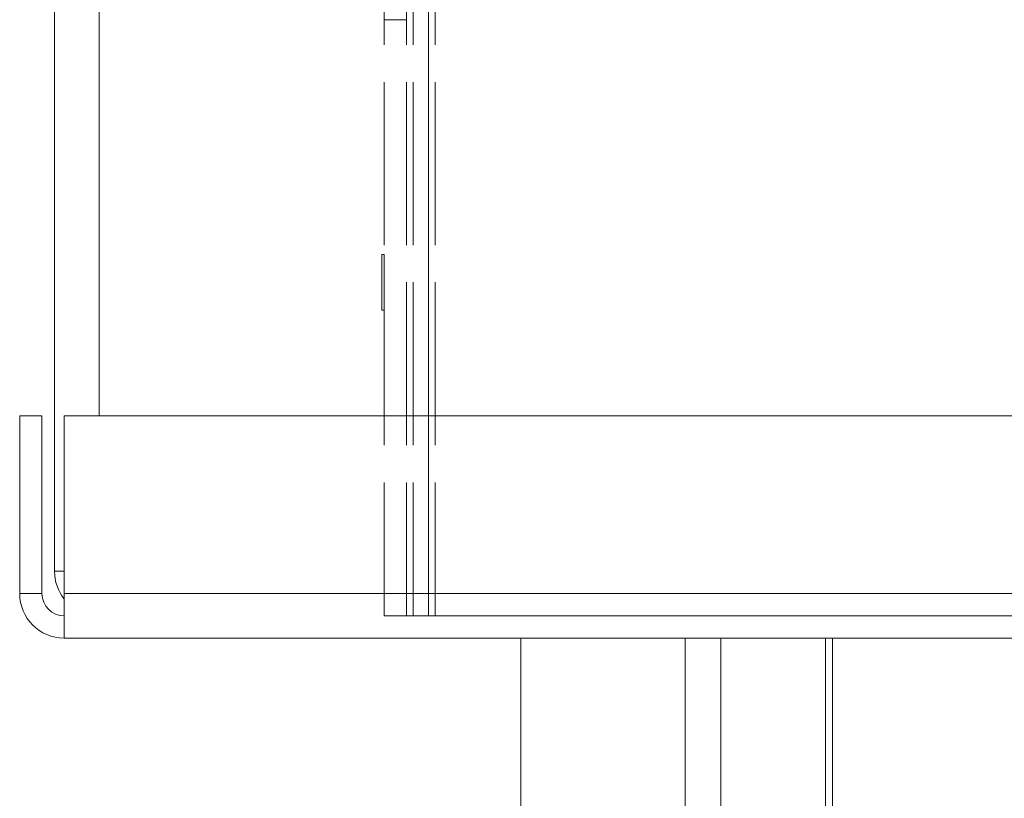
# Model space of a CAD drawing. Units: inches. Extents: x 0 to 208, y 68 to 229.
# Drawn here: x 19 to 23, y 195 to 198 of the extents above; entities that cross this region are included whole.
import ezdxf

# ---------------------------------------------------------------- set-up
doc = ezdxf.new("R2010")
doc.units = ezdxf.units.IN
doc.header["$MEASUREMENT"] = 0
for name, pattern in [('AI-Linetype-1032', [0.73234, 0.488226, -0.244113]), ('AI-Linetype-1037', [0.73234, 0.488226, -0.244113]), ('AI-Linetype-1038', [0.73234, 0.488226, -0.244113]), ('AI-Linetype-1080', [0.73234, 0.488226, -0.244113]), ('AI-Linetype-1081', [0.73234, 0.488226, -0.244113]), ('AI-Linetype-1082', [0.73234, 0.488226, -0.244113]), ('AI-Linetype-1087', [0.73234, 0.488226, -0.244113]), ('AI-Linetype-1088', [0.73234, 0.488226, -0.244113]), ('AI-Linetype-1104', [0.73234, 0.488226, -0.244113]), ('AI-Linetype-1105', [0.73234, 0.488226, -0.244113]), ('AI-Linetype-1106', [0.73234, 0.488226, -0.244113]), ('AI-Linetype-1115', [0.73234, 0.488226, -0.244113]), ('AI-Linetype-1116', [0.73234, 0.488226, -0.244113]), ('AI-Linetype-1117', [0.73234, 0.488226, -0.244113]), ('AI-Linetype-1118', [0.73234, 0.488226, -0.244113]), ('AI-Linetype-1120', [0.73234, 0.488226, -0.244113]), ('AI-Linetype-1163', [0.73234, 0.488226, -0.244113]), ('AI-Linetype-1165', [0.73234, 0.488226, -0.244113]), ('AI-Linetype-1166', [0.73234, 0.488226, -0.244113]), ('AI-Linetype-1169', [0.73234, 0.488226, -0.244113]), ('AI-Linetype-1170', [0.73234, 0.488226, -0.244113]), ('AI-Linetype-1185', [0.73234, 0.488226, -0.244113]), ('AI-Linetype-1186', [0.73234, 0.488226, -0.244113]), ('AI-Linetype-1197', [0.73234, 0.488226, -0.244113]), ('AI-Linetype-1198', [0.73234, 0.488226, -0.244113]), ('AI-Linetype-1200', [0.73234, 0.488226, -0.244113]), ('AI-Linetype-1201', [0.73234, 0.488226, -0.244113]), ('AI-Linetype-1203', [0.73234, 0.488226, -0.244113]), ('AI-Linetype-1205', [0.73234, 0.488226, -0.244113]), ('AI-Linetype-1206', [0.73234, 0.488226, -0.244113]), ('AI-Linetype-1224', [0.73234, 0.488226, -0.244113]), ('AI-Linetype-1225', [0.73234, 0.488226, -0.244113]), ('AI-Linetype-1226', [0.73234, 0.488226, -0.244113]), ('AI-Linetype-1234', [0.73234, 0.488226, -0.244113]), ('AI-Linetype-1239', [0.73234, 0.488226, -0.244113]), ('AI-Linetype-1243', [0.73234, 0.488226, -0.244113]), ('AI-Linetype-1259', [0.73234, 0.488226, -0.244113]), ('AI-Linetype-1260', [0.73234, 0.488226, -0.244113]), ('AI-Linetype-1322', [0.73234, 0.488226, -0.244113]), ('AI-Linetype-1327', [0.73234, 0.488226, -0.244113]), ('AI-Linetype-1328', [0.73234, 0.488226, -0.244113]), ('AI-Linetype-658', [0.73234, 0.488226, -0.244113]), ('AI-Linetype-660', [0.73234, 0.488226, -0.244113]), ('AI-Linetype-661', [0.73234, 0.488226, -0.244113]), ('AI-Linetype-665', [0.73234, 0.488226, -0.244113])]:
    doc.linetypes.add(name, pattern=pattern)

# ---------------------------------------------------------------- blocks, each defined once
blk = doc.blocks.new('block 1753')
at = {"color": 7, "lineweight": 15, "true_color": 0xffffff}
blk.add_lwpolyline([(19.2794, 195.5438), (19.2794, 201.7279)], dxfattribs=at)
blk = doc.blocks.new('block 1755')
at = {"color": 7, "lineweight": 15, "true_color": 0xffffff}
blk.add_lwpolyline([(19.3146, 195.5438), (19.2794, 195.5438)], dxfattribs=at)
blk = doc.blocks.new('block 1759')
at = {"color": 7, "lineweight": 15, "true_color": 0xffffff}
blk.add_open_spline([(19.2794, 195.5438), (19.2794, 195.5071), (19.2918, 195.4716), (19.3146, 195.4429)], degree=3, dxfattribs=at)
blk = doc.blocks.new('block 1909')
at = {"color": 7, "lineweight": 15, "true_color": 0xffffff}
blk.add_lwpolyline([(20.9851, 195.2995), (20.9851, 169.2717)], dxfattribs=at)
blk = doc.blocks.new('block 1911')
at = {"color": 7, "lineweight": 15, "true_color": 0xffffff}
blk.add_lwpolyline([(22.1242, 195.2995), (22.1242, 169.246)], dxfattribs=at)
blk = doc.blocks.new('block 1964')
at = {"color": 7, "lineweight": 15, "true_color": 0xffffff}
blk.add_lwpolyline([(19.3146, 196.1133), (123.8567, 196.1133)], dxfattribs=at)
blk = doc.blocks.new('block 1966')
at = {"color": 7, "lineweight": 15, "true_color": 0xffffff}
blk.add_lwpolyline([(19.3146, 195.4623), (19.3146, 196.1133)], dxfattribs=at)
blk = doc.blocks.new('block 1967')
at = {"color": 7, "lineweight": 15, "true_color": 0xffffff}
blk.add_lwpolyline([(19.3146, 195.2995), (19.3146, 195.4623)], dxfattribs=at)
blk = doc.blocks.new('block 1969')
at = {"color": 7, "lineweight": 15, "true_color": 0xffffff}
blk.add_lwpolyline([(123.8567, 195.2995), (19.3146, 195.2995)], dxfattribs=at)
blk = doc.blocks.new('block 1975')
at = {"color": 7, "lineweight": 15, "true_color": 0xffffff}
blk.add_lwpolyline([(19.1518, 196.1133), (19.1518, 195.4623)], dxfattribs=at)
blk = doc.blocks.new('block 1976')
at = {"color": 7, "lineweight": 15, "true_color": 0xffffff}
blk.add_lwpolyline([(19.2331, 196.1133), (19.1518, 196.1133)], dxfattribs=at)
blk = doc.blocks.new('block 1977')
at = {"color": 7, "lineweight": 15, "true_color": 0xffffff}
blk.add_lwpolyline([(19.2331, 195.4623), (19.2331, 196.1133)], dxfattribs=at)
blk = doc.blocks.new('block 1978')
at = {"color": 7, "lineweight": 15, "true_color": 0xffffff}
blk.add_open_spline([(19.2331, 195.4623), (19.2331, 195.4174), (19.2696, 195.381), (19.3146, 195.381)], degree=3, dxfattribs=at)
blk = doc.blocks.new('block 1979')
at = {"color": 7, "lineweight": 15, "true_color": 0xffffff}
blk.add_open_spline([(19.1518, 195.4623), (19.1518, 195.3724), (19.2247, 195.2995), (19.3146, 195.2995)], degree=3, dxfattribs=at)
blk = doc.blocks.new('block 1981')
at = {"lineweight": 0}
blk.add_lwpolyline([(19.4422, 196.1133), (19.4422, 201.7279)], dxfattribs=at)
blk = doc.blocks.new('block 2119')
at = {"lineweight": 0}
blk.add_lwpolyline([(21.5859, 195.2995), (21.5859, 169.2717)], dxfattribs=at)
blk = doc.blocks.new('block 2120')
at = {"lineweight": 0}
blk.add_lwpolyline([(21.7165, 195.2995), (21.7165, 169.2693)], dxfattribs=at)
blk = doc.blocks.new('block 2121')
at = {"lineweight": 0}
blk.add_lwpolyline([(22.0986, 195.2995), (22.0986, 169.2489)], dxfattribs=at)
blk = doc.blocks.new('block 2231')
at = {"lineweight": 0}
blk.add_lwpolyline([(123.8567, 195.4623), (19.3146, 195.4623)], dxfattribs=at)
blk = doc.blocks.new('block 2233')
at = {"lineweight": 0}
blk.add_lwpolyline([(19.1518, 195.4623), (19.2331, 195.4623)], dxfattribs=at)
blk = doc.blocks.new('block 2256')
at = {"color": 7, "linetype": 'AI-Linetype-658', "lineweight": 15, "true_color": 0xffffff}
blk.add_lwpolyline([(122.5238, 195.381), (20.6473, 195.381)], dxfattribs=at)
blk = doc.blocks.new('block 2258')
at = {"color": 7, "linetype": 'AI-Linetype-660', "lineweight": 15, "true_color": 0xffffff}
blk.add_lwpolyline([(20.6473, 195.381), (20.4847, 195.381)], dxfattribs=at)
blk = doc.blocks.new('block 2259')
at = {"color": 7, "linetype": 'AI-Linetype-661', "lineweight": 15, "true_color": 0xffffff}
blk.add_lwpolyline([(20.4847, 195.381), (20.4847, 201.6199)], dxfattribs=at)
blk = doc.blocks.new('block 2263')
at = {"color": 7, "linetype": 'AI-Linetype-665', "lineweight": 15, "true_color": 0xffffff}
blk.add_lwpolyline([(20.6473, 195.381), (20.6473, 195.381)], dxfattribs=at)
blk = doc.blocks.new('block 2630')
at = {"color": 7, "linetype": 'AI-Linetype-1032', "lineweight": 15, "true_color": 0xffffff}
blk.add_lwpolyline([(122.5238, 195.381), (20.6473, 195.381)], dxfattribs=at)
blk = doc.blocks.new('block 2635')
at = {"color": 7, "linetype": 'AI-Linetype-1037', "lineweight": 15, "true_color": 0xffffff}
blk.add_lwpolyline([(20.566, 195.381), (20.566, 201.6199)], dxfattribs=at)
blk = doc.blocks.new('block 2636')
at = {"color": 7, "linetype": 'AI-Linetype-1038', "lineweight": 15, "true_color": 0xffffff}
blk.add_lwpolyline([(20.6473, 195.381), (20.566, 195.381)], dxfattribs=at)
blk = doc.blocks.new('block 2678')
at = {"color": 7, "linetype": 'AI-Linetype-1080', "lineweight": 15, "true_color": 0xffffff}
blk.add_lwpolyline([(20.5905, 195.381), (20.6718, 195.381)], dxfattribs=at)
blk = doc.blocks.new('block 2679')
at = {"color": 7, "linetype": 'AI-Linetype-1081', "lineweight": 15, "true_color": 0xffffff}
blk.add_lwpolyline([(20.6718, 201.6199), (20.6718, 195.381)], dxfattribs=at)
blk = doc.blocks.new('block 2680')
at = {"color": 7, "linetype": 'AI-Linetype-1082', "lineweight": 15, "true_color": 0xffffff}
blk.add_lwpolyline([(20.5905, 201.6199), (20.5905, 195.381)], dxfattribs=at)
blk = doc.blocks.new('block 2685')
at = {"color": 7, "linetype": 'AI-Linetype-1087', "lineweight": 15, "true_color": 0xffffff}
blk.add_lwpolyline([(20.6718, 195.381), (20.6718, 195.381)], dxfattribs=at)
blk = doc.blocks.new('block 2686')
at = {"color": 7, "linetype": 'AI-Linetype-1088', "lineweight": 15, "true_color": 0xffffff}
blk.add_lwpolyline([(20.5905, 195.381), (20.5905, 195.381)], dxfattribs=at)
blk = doc.blocks.new('block 2702')
at = {"color": 7, "linetype": 'AI-Linetype-1104', "lineweight": 15, "true_color": 0xffffff}
blk.add_lwpolyline([(20.566, 195.381), (20.566, 195.381)], dxfattribs=at)
blk = doc.blocks.new('block 2703')
at = {"color": 7, "linetype": 'AI-Linetype-1105', "lineweight": 15, "true_color": 0xffffff}
blk.add_lwpolyline([(20.4847, 195.381), (20.4847, 195.381)], dxfattribs=at)
blk = doc.blocks.new('block 2704')
at = {"color": 7, "linetype": 'AI-Linetype-1106', "lineweight": 15, "true_color": 0xffffff}
blk.add_lwpolyline([(20.566, 195.381), (20.4847, 195.381)], dxfattribs=at)
blk = doc.blocks.new('block 2713')
at = {"color": 7, "linetype": 'AI-Linetype-1115', "lineweight": 15, "true_color": 0xffffff}
blk.add_lwpolyline([(20.4764, 196.7032), (20.4764, 196.4998)], dxfattribs=at)
blk = doc.blocks.new('block 2714')
at = {"color": 7, "linetype": 'AI-Linetype-1116', "lineweight": 15, "true_color": 0xffffff}
blk.add_lwpolyline([(20.4847, 196.7032), (20.4847, 196.4998)], dxfattribs=at)
blk = doc.blocks.new('block 2715')
at = {"color": 7, "linetype": 'AI-Linetype-1117', "lineweight": 15, "true_color": 0xffffff}
blk.add_lwpolyline([(20.4847, 195.381), (20.566, 195.381)], dxfattribs=at)
blk = doc.blocks.new('block 2716')
at = {"color": 7, "linetype": 'AI-Linetype-1118', "lineweight": 15, "true_color": 0xffffff}
blk.add_lwpolyline([(20.566, 195.381), (20.566, 201.6199)], dxfattribs=at)
blk = doc.blocks.new('block 2718')
at = {"color": 7, "linetype": 'AI-Linetype-1120', "lineweight": 15, "true_color": 0xffffff}
blk.add_lwpolyline([(20.4847, 195.381), (20.4847, 201.6199)], dxfattribs=at)
blk = doc.blocks.new('block 2761')
at = {"color": 7, "linetype": 'AI-Linetype-1163', "lineweight": 15, "true_color": 0xffffff}
blk.add_lwpolyline([(20.4847, 195.381), (20.566, 195.381)], dxfattribs=at)
blk = doc.blocks.new('block 2763')
at = {"color": 7, "linetype": 'AI-Linetype-1165', "lineweight": 15, "true_color": 0xffffff}
blk.add_lwpolyline([(20.566, 201.6199), (20.566, 195.381)], dxfattribs=at)
blk = doc.blocks.new('block 2764')
at = {"color": 7, "linetype": 'AI-Linetype-1166', "lineweight": 15, "true_color": 0xffffff}
blk.add_lwpolyline([(20.4847, 201.6199), (20.4847, 195.381)], dxfattribs=at)
blk = doc.blocks.new('block 2767')
at = {"color": 7, "linetype": 'AI-Linetype-1169', "lineweight": 15, "true_color": 0xffffff}
blk.add_lwpolyline([(20.566, 195.381), (20.566, 195.381)], dxfattribs=at)
blk = doc.blocks.new('block 2768')
at = {"color": 7, "linetype": 'AI-Linetype-1170', "lineweight": 15, "true_color": 0xffffff}
blk.add_lwpolyline([(20.4847, 195.381), (20.4847, 195.381)], dxfattribs=at)
blk = doc.blocks.new('block 2783')
at = {"color": 7, "linetype": 'AI-Linetype-1185', "lineweight": 15, "true_color": 0xffffff}
blk.add_lwpolyline([(20.4764, 196.7032), (20.4764, 196.4998)], dxfattribs=at)
blk = doc.blocks.new('block 2784')
at = {"color": 7, "linetype": 'AI-Linetype-1186', "lineweight": 15, "true_color": 0xffffff}
blk.add_lwpolyline([(20.4847, 196.7032), (20.4847, 196.4998)], dxfattribs=at)
blk = doc.blocks.new('block 2795')
at = {"color": 7, "linetype": 'AI-Linetype-1197', "lineweight": 15, "true_color": 0xffffff}
blk.add_lwpolyline([(20.4764, 196.7032), (20.4764, 196.4998)], dxfattribs=at)
blk = doc.blocks.new('block 2796')
at = {"color": 7, "linetype": 'AI-Linetype-1198', "lineweight": 15, "true_color": 0xffffff}
blk.add_lwpolyline([(20.4847, 196.7032), (20.4847, 196.4998)], dxfattribs=at)
blk = doc.blocks.new('block 2798')
at = {"color": 7, "linetype": 'AI-Linetype-1200', "lineweight": 15, "true_color": 0xffffff}
blk.add_lwpolyline([(20.4847, 195.381), (20.6473, 195.381)], dxfattribs=at)
blk = doc.blocks.new('block 2799')
at = {"color": 7, "linetype": 'AI-Linetype-1201', "lineweight": 15, "true_color": 0xffffff}
blk.add_lwpolyline([(20.4847, 201.6199), (20.4847, 195.381)], dxfattribs=at)
blk = doc.blocks.new('block 2801')
at = {"color": 7, "linetype": 'AI-Linetype-1203', "lineweight": 15, "true_color": 0xffffff}
blk.add_lwpolyline([(20.566, 195.381), (20.6473, 195.381)], dxfattribs=at)
blk = doc.blocks.new('block 2803')
at = {"color": 7, "linetype": 'AI-Linetype-1205', "lineweight": 15, "true_color": 0xffffff}
blk.add_lwpolyline([(20.566, 201.6199), (20.566, 195.381)], dxfattribs=at)
blk = doc.blocks.new('block 2804')
at = {"color": 7, "linetype": 'AI-Linetype-1206', "lineweight": 15, "true_color": 0xffffff}
blk.add_lwpolyline([(20.566, 195.381), (20.4847, 195.381)], dxfattribs=at)
blk = doc.blocks.new('block 2822')
at = {"color": 7, "linetype": 'AI-Linetype-1224', "lineweight": 15, "true_color": 0xffffff}
blk.add_lwpolyline([(20.5905, 195.381), (20.6718, 195.381)], dxfattribs=at)
blk = doc.blocks.new('block 2823')
at = {"color": 7, "linetype": 'AI-Linetype-1225', "lineweight": 15, "true_color": 0xffffff}
blk.add_lwpolyline([(20.6718, 195.381), (20.6718, 201.6199)], dxfattribs=at)
blk = doc.blocks.new('block 2824')
at = {"color": 7, "linetype": 'AI-Linetype-1226', "lineweight": 15, "true_color": 0xffffff}
blk.add_lwpolyline([(20.5905, 195.381), (20.5905, 201.6199)], dxfattribs=at)
blk = doc.blocks.new('block 2832')
at = {"color": 7, "linetype": 'AI-Linetype-1234', "lineweight": 15, "true_color": 0xffffff}
blk.add_lwpolyline([(20.6473, 195.381), (122.5238, 195.381)], dxfattribs=at)
blk = doc.blocks.new('block 2837')
at = {"color": 7, "linetype": 'AI-Linetype-1239', "lineweight": 15, "true_color": 0xffffff}
blk.add_lwpolyline([(20.6473, 195.381), (20.6473, 195.381)], dxfattribs=at)
blk = doc.blocks.new('block 2841')
at = {"color": 7, "linetype": 'AI-Linetype-1243', "lineweight": 15, "true_color": 0xffffff}
blk.add_lwpolyline([(20.6473, 195.381), (122.5238, 195.381)], dxfattribs=at)
blk = doc.blocks.new('block 2857')
at = {"color": 7, "linetype": 'AI-Linetype-1259', "lineweight": 15, "true_color": 0xffffff}
blk.add_lwpolyline([(20.4847, 196.7032), (20.4764, 196.7032)], dxfattribs=at)
blk = doc.blocks.new('block 2858')
at = {"color": 7, "linetype": 'AI-Linetype-1260', "lineweight": 15, "true_color": 0xffffff}
blk.add_lwpolyline([(20.4764, 196.4998), (20.4847, 196.4998)], dxfattribs=at)
blk = doc.blocks.new('block 2920')
at = {"color": 7, "linetype": 'AI-Linetype-1322', "lineweight": 15, "true_color": 0xffffff}
blk.add_lwpolyline([(20.4847, 197.5621), (20.566, 197.5621)], dxfattribs=at)
blk = doc.blocks.new('block 2925')
at = {"color": 7, "linetype": 'AI-Linetype-1327', "lineweight": 15, "true_color": 0xffffff}
blk.add_lwpolyline([(20.4847, 196.7032), (20.4764, 196.7032)], dxfattribs=at)
blk = doc.blocks.new('block 2926')
at = {"color": 7, "linetype": 'AI-Linetype-1328', "lineweight": 15, "true_color": 0xffffff}
blk.add_lwpolyline([(20.4764, 196.4998), (20.4847, 196.4998)], dxfattribs=at)
blk = doc.blocks.new('block 2937')
at = {"color": 7, "linetype": 'AI-Linetype-1339', "lineweight": 15, "true_color": 0xffffff}
blk.add_lwpolyline([(20.4847, 196.7032), (20.4764, 196.7032)], dxfattribs=at)
blk = doc.blocks.new('block 2938')
at = {"color": 7, "linetype": 'AI-Linetype-1340', "lineweight": 15, "true_color": 0xffffff}
blk.add_lwpolyline([(20.4764, 196.4998), (20.4847, 196.4998)], dxfattribs=at)
blk = doc.blocks.new('block 2950')
at = {"lineweight": 0}
blk.add_lwpolyline([(20.6473, 201.6199), (20.6473, 195.381)], dxfattribs=at)
blk = doc.blocks.new('block 2955')
at = {"lineweight": 0}
blk.add_lwpolyline([(20.6473, 201.6199), (20.6473, 195.381)], dxfattribs=at)
blk = doc.blocks.new('block 2967')
at = {"lineweight": 0}
blk.add_lwpolyline([(20.6473, 195.381), (20.6473, 201.6199)], dxfattribs=at)
blk = doc.blocks.new('block 2968')
at = {"lineweight": 0}
blk.add_lwpolyline([(20.6473, 195.381), (20.6473, 201.6199)], dxfattribs=at)

msp = doc.modelspace()

# ---------------------------------------------------------------- block references
for name in ['block 1753', 'block 1981', 'block 2259', 'block 2718', 'block 2764', 'block 2799', 'block 2635', 'block 2716', 'block 2763', 'block 2803', 'block 2680', 'block 2824', 'block 2950', 'block 2955', 'block 2967', 'block 2968', 'block 2679', 'block 2823', 'block 2920', 'block 2713', 'block 2783', 'block 2795', 'block 2857', 'block 2925', 'block 2937', 'block 2714', 'block 2784', 'block 2796', 'block 2858', 'block 2926', 'block 2938', 'block 1975', 'block 1976', 'block 1977', 'block 1964', 'block 1966', 'block 1755', 'block 1759', 'block 1979', 'block 2233', 'block 1978', 'block 1967', 'block 2231', 'block 2258', 'block 2703', 'block 2704', 'block 2715', 'block 2761', 'block 2768', 'block 2798', 'block 2804', 'block 2636', 'block 2702', 'block 2767', 'block 2801', 'block 2678', 'block 2686', 'block 2822', 'block 2256', 'block 2263', 'block 2630', 'block 2832', 'block 2837', 'block 2841', 'block 2685', 'block 1969', 'block 1909', 'block 2119', 'block 2120', 'block 2121', 'block 1911']:
    msp.add_blockref(name, (0, 0))

doc.saveas('drawing.dxf')
